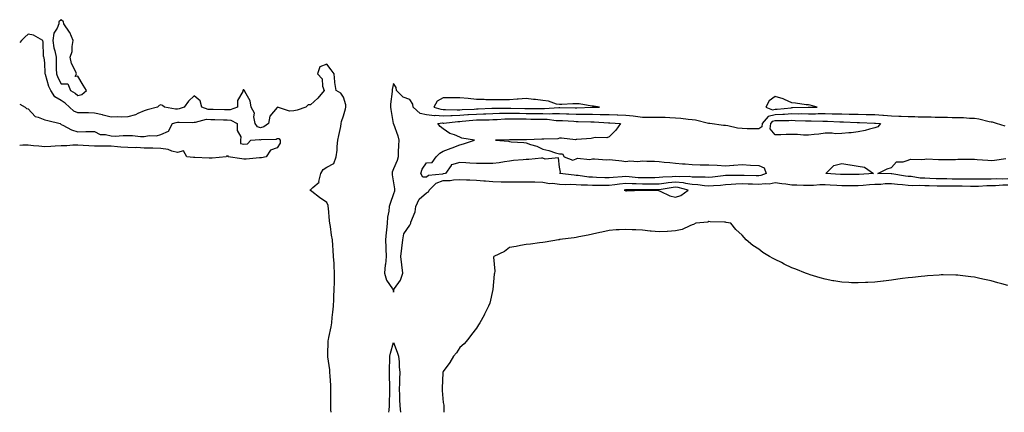
# Model space of a CAD drawing. Units: inches. Extents: x 1031843 to 1034483, y 7308458 to 7311098.
# Drawn here: x 1031843 to 1032436, y 7308458 to 7308695 of the extents above; entities that cross this region are included whole.
import ezdxf

# ---------------------------------------------------------------- set-up
doc = ezdxf.new("R2010")
doc.units = ezdxf.units.IN
doc.header["$MEASUREMENT"] = 0
doc.layers.add('Contour_10317308', color=7, linetype='Continuous', true_color=0xfe68f6)

msp = doc.modelspace()

# ---------------------------------------------------------------- linework, layer by layer
at = {"layer": 'Contour_10317308'}
for points in [[(1031878.05, 7308648.8, 3195), (1031880.49, 7308649.49, 3195), (1031883.19, 7308651.92, 3195), (1031881.25, 7308655.11, 3195), (1031878.05, 7308660.54, 3195), (1031876.49, 7308660.36, 3195), (1031877.23, 7308661.92, 3195), (1031876.78, 7308663.19, 3195), (1031874.22, 7308668.08, 3195), (1031873.42, 7308671.92, 3195), (1031874.59, 7308675.39, 3195), (1031874.53, 7308678.4, 3195), (1031875.22, 7308681.92, 3195), (1031873.13, 7308686.85, 3195), (1031873.09, 7308686.96, 3195), (1031869.53, 7308691.92, 3195), (1031869.32, 7308693.19, 3195), (1031868.05, 7308694.52, 3195), (1031866.66, 7308693.32, 3195), (1031866.51, 7308691.92, 3195), (1031865.61, 7308689.47, 3195), (1031863.62, 7308686.35, 3195), (1031862.95, 7308681.92, 3195), (1031863.6, 7308677.47, 3195), (1031864.14, 7308675.82, 3195), (1031864.94, 7308671.92, 3195), (1031865, 7308668.88, 3195), (1031865.02, 7308664.96, 3195), (1031865.08, 7308661.92, 3195), (1031865.88, 7308659.75, 3195), (1031868.05, 7308655.97, 3195), (1031871.94, 7308655.81, 3195), (1031873.56, 7308651.92, 3195), (1031876.43, 7308650.3, 3195)], [(1032188.05, 7308641.84, 3195), (1032188.13, 7308641.84, 3195), (1032192.13, 7308641.92, 3195), (1032188.5, 7308642.36, 3195), (1032188.05, 7308642.38, 3195), (1032187.58, 7308642.38, 3195), (1032179.92, 7308643.8, 3195), (1032176.17, 7308643.8, 3195), (1032169.5, 7308643.37, 3195), (1032168.05, 7308643.36, 3195), (1032166.25, 7308643.72, 3195), (1032161.51, 7308645.37, 3195), (1032158.05, 7308645.86, 3195), (1032153.62, 7308646.36, 3195), (1032152.48, 7308646.36, 3195), (1032148.05, 7308647.02, 3195), (1032143.3, 7308646.67, 3195), (1032142.7, 7308646.57, 3195), (1032138.05, 7308646.17, 3195), (1032133.71, 7308646.25, 3195), (1032132.31, 7308646.17, 3195), (1032128.05, 7308646.27, 3195), (1032123.79, 7308646.19, 3195), (1032122.64, 7308646.52, 3195), (1032118.05, 7308646.48, 3195), (1032113.09, 7308646.96, 3195), (1032113.01, 7308646.97, 3195), (1032108.05, 7308647.42, 3195), (1032103.48, 7308647.36, 3195), (1032102.5, 7308647.47, 3195), (1032098.05, 7308647.39, 3195), (1032094.51, 7308645.46, 3195), (1032092.5, 7308641.92, 3195), (1032096.7, 7308640.56, 3195), (1032098.05, 7308640.46, 3195), (1032099.46, 7308640.51, 3195), (1032106.37, 7308640.25, 3195), (1032108.05, 7308640.3, 3195), (1032109.55, 7308640.42, 3195), (1032116.8, 7308640.68, 3195), (1032118.05, 7308640.77, 3195), (1032119.16, 7308640.8, 3195), (1032127.41, 7308641.28, 3195), (1032128.05, 7308641.3, 3195), (1032128.66, 7308641.31, 3195), (1032137.37, 7308641.25, 3195), (1032138.05, 7308641.27, 3195), (1032138.71, 7308641.26, 3195), (1032147.17, 7308641.03, 3195), (1032148.05, 7308641.02, 3195), (1032148.95, 7308641.01, 3195), (1032157.15, 7308641.02, 3195), (1032158.05, 7308641, 3195), (1032158.99, 7308640.99, 3195), (1032167.78, 7308641.65, 3195), (1032168.05, 7308641.64, 3195), (1032168.34, 7308641.63, 3195), (1032177.62, 7308641.5, 3195), (1032178.05, 7308641.48, 3195), (1032178.5, 7308641.48, 3195), (1032187.97, 7308641.84, 3195)], [(1032318.05, 7308641.72, 3195), (1032318.25, 7308641.72, 3195), (1032323.21, 7308641.92, 3195), (1032319.07, 7308642.94, 3195), (1032318.05, 7308643.13, 3195), (1032316.66, 7308643.31, 3195), (1032310.3, 7308644.18, 3195), (1032308.05, 7308644.46, 3195), (1032303.64, 7308646.34, 3195), (1032302.87, 7308646.74, 3195), (1032298.05, 7308648.16, 3195), (1032294.4, 7308645.57, 3195), (1032292.42, 7308641.92, 3195), (1032296.41, 7308640.29, 3195), (1032298.05, 7308640.65, 3195), (1032299.26, 7308640.71, 3195), (1032307.64, 7308641.51, 3195), (1032308.05, 7308641.53, 3195), (1032308.44, 7308641.53, 3195), (1032317.85, 7308641.72, 3195)], [(1032288.05, 7308600.42, 3193), (1032286.59, 7308600.46, 3193), (1032279.32, 7308600.64, 3193), (1032278.05, 7308600.68, 3193), (1032276.76, 7308600.63, 3193), (1032269.26, 7308600.7, 3193), (1032268.05, 7308600.65, 3193), (1032266.64, 7308600.51, 3193), (1032260.24, 7308599.72, 3193), (1032258.05, 7308599.53, 3193), (1032255.82, 7308599.7, 3193), (1032250.37, 7308599.6, 3193), (1032248.05, 7308599.74, 3193), (1032246.12, 7308600, 3193), (1032240.12, 7308599.86, 3193), (1032238.05, 7308600.05, 3193), (1032236, 7308599.86, 3193), (1032230.34, 7308599.63, 3193), (1032228.05, 7308599.39, 3193), (1032225.47, 7308599.34, 3193), (1032220.76, 7308599.21, 3193), (1032218.05, 7308599.16, 3193), (1032215.43, 7308599.3, 3193), (1032210.08, 7308599.89, 3193), (1032208.05, 7308600.02, 3193), (1032205.92, 7308599.8, 3193), (1032200.51, 7308599.46, 3193), (1032198.05, 7308599.19, 3193), (1032195.35, 7308599.22, 3193), (1032190.45, 7308599.53, 3193), (1032188.05, 7308599.56, 3193), (1032185.84, 7308599.71, 3193), (1032179.34, 7308600.62, 3193), (1032178.05, 7308600.73, 3193), (1032176.9, 7308600.78, 3193), (1032168.36, 7308601.92, 3193), (1032168.71, 7308602.58, 3193), (1032168.05, 7308605.58, 3193), (1032167.52, 7308611.38, 3193), (1032159.46, 7308610.51, 3193), (1032158.05, 7308611.11, 3193), (1032157.21, 7308611.08, 3193), (1032149.67, 7308610.31, 3193), (1032148.05, 7308610.26, 3193), (1032146.16, 7308610.03, 3193), (1032140.34, 7308609.63, 3193), (1032138.05, 7308609.32, 3193), (1032135.06, 7308608.92, 3193), (1032131.74, 7308608.24, 3193), (1032128.05, 7308607.83, 3193), (1032124.05, 7308607.91, 3193), (1032122.11, 7308607.86, 3193), (1032118.05, 7308607.94, 3193), (1032114.16, 7308608.04, 3193), (1032111.62, 7308608.35, 3193), (1032108.05, 7308608.45, 3193), (1032103.13, 7308607.01, 3193), (1032102.87, 7308607.09, 3193), (1032102.8, 7308606.66, 3193), (1032099.5, 7308601.92, 3193), (1032098.3, 7308601.68, 3193), (1032098.05, 7308601.67, 3193), (1032097.64, 7308601.52, 3193), (1032089.26, 7308600.72, 3193), (1032088.05, 7308599.62, 3193), (1032085.82, 7308599.69, 3193), (1032084.51, 7308601.92, 3193), (1032085.49, 7308604.49, 3193), (1032088.05, 7308608.28, 3193), (1032091.39, 7308608.57, 3193), (1032093.77, 7308611.92, 3193), (1032095.94, 7308614.03, 3193), (1032098.05, 7308615.35, 3193), (1032102.87, 7308617.09, 3193), (1032103.44, 7308617.3, 3193), (1032108.05, 7308619.03, 3193), (1032110.28, 7308619.69, 3193), (1032116.86, 7308621.92, 3193), (1032109.28, 7308623.15, 3193), (1032108.05, 7308623.76, 3193), (1032104.81, 7308625.15, 3193), (1032102.11, 7308625.98, 3193), (1032098.05, 7308628.78, 3193), (1032096.23, 7308630.09, 3193), (1032094.85, 7308631.92, 3193), (1032097.66, 7308632.3, 3193), (1032098.05, 7308632.27, 3193), (1032098.42, 7308632.28, 3193), (1032106.82, 7308633.15, 3193), (1032108.05, 7308633.18, 3193), (1032109.42, 7308633.29, 3193), (1032115.94, 7308634.04, 3193), (1032118.05, 7308634.19, 3193), (1032120.39, 7308634.25, 3193), (1032125.73, 7308634.25, 3193), (1032128.05, 7308634.32, 3193), (1032130.53, 7308634.39, 3193), (1032135.26, 7308634.71, 3193), (1032138.05, 7308634.78, 3193), (1032140.88, 7308634.75, 3193), (1032145.22, 7308634.76, 3193), (1032148.05, 7308634.72, 3193), (1032150.82, 7308634.69, 3193), (1032155.37, 7308634.6, 3193), (1032158.05, 7308634.57, 3193), (1032160.65, 7308634.52, 3193), (1032166.1, 7308633.88, 3193), (1032168.05, 7308633.83, 3193), (1032169.89, 7308633.76, 3193), (1032176.68, 7308633.29, 3193), (1032178.05, 7308633.23, 3193), (1032179.36, 7308633.23, 3193), (1032187.07, 7308632.91, 3193), (1032188.05, 7308632.91, 3193), (1032189.01, 7308632.89, 3193), (1032197.6, 7308632.37, 3193), (1032198.05, 7308632.36, 3193), (1032198.48, 7308632.35, 3193), (1032204.85, 7308631.92, 3193), (1032201.96, 7308628.02, 3193), (1032198.05, 7308624.04, 3193), (1032196.66, 7308623.3, 3193), (1032189.61, 7308623.48, 3193), (1032188.05, 7308623.09, 3193), (1032187.09, 7308622.88, 3193), (1032178.48, 7308622.34, 3193), (1032178.05, 7308622.27, 3193), (1032177.76, 7308622.21, 3193), (1032169.32, 7308623.19, 3193), (1032168.05, 7308623.05, 3193), (1032167.19, 7308622.78, 3193), (1032158.75, 7308622.62, 3193), (1032158.05, 7308622.49, 3193), (1032157.52, 7308622.46, 3193), (1032148.26, 7308622.13, 3193), (1032148.05, 7308622.13, 3193), (1032147.84, 7308622.13, 3193), (1032138.19, 7308622.07, 3193), (1032138.05, 7308622.07, 3193), (1032137.89, 7308622.08, 3193), (1032129.5, 7308621.92, 3193), (1032137.44, 7308621.31, 3193), (1032138.05, 7308621.05, 3193), (1032139.07, 7308620.9, 3193), (1032146.7, 7308620.56, 3193), (1032148.05, 7308620.32, 3193), (1032150.61, 7308619.37, 3193), (1032154.4, 7308618.26, 3193), (1032158.05, 7308616.49, 3193), (1032161.76, 7308615.63, 3193), (1032165.71, 7308614.26, 3193), (1032168.05, 7308613.61, 3193), (1032169.81, 7308613.68, 3193), (1032170.86, 7308611.92, 3193), (1032176.04, 7308609.91, 3193), (1032178.05, 7308610.63, 3193), (1032178.93, 7308611.04, 3193), (1032186.45, 7308610.33, 3193), (1032188.05, 7308610.66, 3193), (1032189.22, 7308610.75, 3193), (1032196.33, 7308610.19, 3193), (1032198.05, 7308610.29, 3193), (1032199.94, 7308610.02, 3193), (1032205.63, 7308609.5, 3193), (1032208.05, 7308609.11, 3193), (1032210.47, 7308609.51, 3193), (1032215.26, 7308609.13, 3193), (1032218.05, 7308609.43, 3193), (1032220.67, 7308609.31, 3193), (1032225.35, 7308609.21, 3193), (1032228.05, 7308609.09, 3193), (1032231.21, 7308608.77, 3193), (1032234.61, 7308608.48, 3193), (1032238.05, 7308608.12, 3193), (1032242.21, 7308607.77, 3193), (1032243.73, 7308607.61, 3193), (1032248.05, 7308607.25, 3193), (1032252.8, 7308607.16, 3193), (1032253.3, 7308607.16, 3193), (1032258.05, 7308607.08, 3193), (1032263.03, 7308606.9, 3193), (1032263.09, 7308606.88, 3193), (1032268.05, 7308606.56, 3193), (1032272.99, 7308606.87, 3193), (1032273.09, 7308606.87, 3193), (1032278.05, 7308607.2, 3193), (1032283.05, 7308606.91, 3193), (1032288.05, 7308606.7, 3193), (1032291.33, 7308605.2, 3193), (1032292.62, 7308601.92, 3193), (1032289.4, 7308600.57, 3193)], [(1032358.05, 7308629.45, 3193), (1032354.71, 7308628.59, 3193), (1032352.21, 7308627.77, 3193), (1032348.05, 7308626.87, 3193), (1032343.69, 7308626.28, 3193), (1032342.44, 7308626.31, 3193), (1032338.05, 7308625.87, 3193), (1032334.14, 7308625.84, 3193), (1032332.31, 7308626.17, 3193), (1032328.05, 7308626.15, 3193), (1032324.34, 7308625.64, 3193), (1032321.49, 7308625.36, 3193), (1032318.05, 7308624.92, 3193), (1032315.06, 7308624.9, 3193), (1032311.51, 7308625.37, 3193), (1032308.05, 7308625.36, 3193), (1032304.69, 7308625.29, 3193), (1032301.33, 7308625.19, 3193), (1032298.05, 7308625.12, 3193), (1032294.89, 7308628.76, 3193), (1032295.34, 7308631.92, 3193), (1032296.57, 7308633.41, 3193), (1032298.05, 7308633.75, 3193), (1032299.96, 7308633.82, 3193), (1032306.17, 7308633.8, 3193), (1032308.05, 7308633.89, 3193), (1032310, 7308633.87, 3193), (1032316.33, 7308633.63, 3193), (1032318.05, 7308633.62, 3193), (1032319.75, 7308633.61, 3193), (1032326.64, 7308633.34, 3193), (1032328.05, 7308633.34, 3193), (1032329.44, 7308633.31, 3193), (1032336.98, 7308632.99, 3193), (1032338.05, 7308632.96, 3193), (1032339.09, 7308632.95, 3193), (1032347.37, 7308632.6, 3193), (1032348.05, 7308632.59, 3193), (1032348.71, 7308632.57, 3193), (1032357.76, 7308632.21, 3193), (1032358.05, 7308632.2, 3193), (1032358.32, 7308632.18, 3193), (1032361.43, 7308631.92, 3193), (1032359.91, 7308630.05, 3193)], [(1032348.05, 7308601.29, 3193), (1032347.42, 7308601.29, 3193), (1032338.79, 7308601.19, 3193), (1032338.05, 7308601.19, 3193), (1032337.37, 7308601.23, 3193), (1032328.54, 7308601.92, 3193), (1032333.3, 7308606.68, 3193), (1032338.05, 7308607.84, 3193), (1032342.91, 7308607.06, 3193), (1032343.15, 7308607.01, 3193), (1032348.05, 7308606.33, 3193), (1032351.76, 7308605.62, 3193), (1032357.25, 7308601.92, 3193), (1032348.64, 7308601.33, 3193)], [(1032238.05, 7308587.51, 3195), (1032241.27, 7308588.69, 3195), (1032245.57, 7308591.92, 3195), (1032239.53, 7308593.41, 3195), (1032238.05, 7308593.56, 3195), (1032236.57, 7308593.41, 3195), (1032228.17, 7308592.05, 3195), (1032227.93, 7308592.03, 3195), (1032218.07, 7308591.93, 3195), (1032218.03, 7308591.93, 3195), (1032208.19, 7308592.06, 3195), (1032208.05, 7308592.07, 3195), (1032207.91, 7308592.06, 3195), (1032207.01, 7308591.92, 3195), (1032207.68, 7308591.54, 3195), (1032208.05, 7308591.43, 3195), (1032208.54, 7308591.44, 3195), (1032218.01, 7308591.87, 3195), (1032218.09, 7308591.87, 3195), (1032227.66, 7308591.52, 3195), (1032228.05, 7308591.51, 3195), (1032228.69, 7308591.27, 3195), (1032234.5, 7308588.37, 3195)]]:
    msp.add_polyline3d(points, close=True, dxfattribs=at)
for points in [[(1032030.51, 7308458, 3194), (1032030.47, 7308459.49, 3194), (1032030.43, 7308461.92, 3194), (1032030.45, 7308464.31, 3194), (1032030.34, 7308469.64, 3194), (1032030.35, 7308471.92, 3194), (1032030.32, 7308474.18, 3194), (1032029.91, 7308480.07, 3194), (1032029.87, 7308481.92, 3194), (1032029.71, 7308483.57, 3194), (1032028.58, 7308491.39, 3194), (1032028.52, 7308491.92, 3194), (1032028.56, 7308492.42, 3194), (1032028.87, 7308501.11, 3194), (1032028.91, 7308501.92, 3194), (1032029.12, 7308502.99, 3194), (1032030.49, 7308509.49, 3194), (1032030.98, 7308511.92, 3194), (1032031.27, 7308515.14, 3194), (1032031.64, 7308518.33, 3194), (1032031.94, 7308521.92, 3194), (1032032.17, 7308526.04, 3194), (1032032.25, 7308527.72, 3194), (1032032.46, 7308531.92, 3194), (1032032.52, 7308536.4, 3194), (1032032.56, 7308537.41, 3194), (1032032.62, 7308541.92, 3194), (1032032.37, 7308546.23, 3194), (1032032.31, 7308547.65, 3194), (1032032.07, 7308551.92, 3194), (1032031.82, 7308555.68, 3194), (1032031.57, 7308558.4, 3194), (1032031.29, 7308561.92, 3194), (1032030.8, 7308564.68, 3194), (1032030.1, 7308569.86, 3194), (1032029.77, 7308571.92, 3194), (1032029.5, 7308573.37, 3194), (1032028.95, 7308581.03, 3194), (1032028.79, 7308581.92, 3194), (1032028.77, 7308582.63, 3194), (1032028.05, 7308584.47, 3194), (1032023.54, 7308587.4, 3194), (1032018.97, 7308591, 3194), (1032018.05, 7308591.71, 3194), (1032017.91, 7308591.78, 3194), (1032017.85, 7308591.92, 3194), (1032017.99, 7308591.99, 3194), (1032018.05, 7308592, 3194), (1032019.55, 7308593.43, 3194), (1032023.3, 7308596.66, 3194), (1032023.21, 7308597.09, 3194), (1032024.44, 7308601.92, 3194), (1032025.78, 7308604.19, 3194), (1032028.05, 7308605.76, 3194), (1032032.13, 7308607.84, 3194), (1032033.52, 7308611.92, 3194), (1032034.12, 7308615.86, 3194), (1032034.2, 7308618.08, 3194), (1032034.69, 7308621.92, 3194), (1032035.16, 7308624.8, 3194), (1032036.35, 7308630.21, 3194), (1032036.64, 7308631.92, 3194), (1032036.76, 7308633.21, 3194), (1032038.05, 7308636.51, 3194), (1032039.24, 7308640.74, 3194), (1032039.4, 7308641.92, 3194), (1032039.32, 7308643.19, 3194), (1032038.05, 7308647.83, 3194), (1032036.39, 7308650.26, 3194), (1032033.66, 7308651.92, 3194), (1032032.76, 7308656.63, 3194), (1032032.84, 7308657.14, 3194), (1032032.31, 7308661.92, 3194), (1032030.53, 7308664.39, 3194), (1032028.05, 7308667.73, 3194), (1032023.81, 7308666.16, 3194), (1032022.31, 7308661.92, 3194), (1032025.1, 7308658.97, 3194), (1032025.45, 7308654.52, 3194), (1032026.39, 7308651.92, 3194), (1032022.64, 7308647.32, 3194), (1032018.05, 7308643.32, 3194), (1032016.66, 7308643.32, 3194), (1032015.39, 7308641.92, 3194), (1032010.04, 7308639.92, 3194), (1032008.05, 7308639.53, 3194), (1032005.51, 7308639.37, 3194), (1031998.25, 7308641.73, 3194), (1031998.05, 7308641.71, 3194), (1031993.62, 7308636.36, 3194), (1031992.84, 7308631.92, 3194), (1031990.08, 7308629.89, 3194), (1031988.05, 7308629.33, 3194), (1031986.16, 7308630.03, 3194), (1031984.81, 7308631.92, 3194), (1031983.99, 7308635.98, 3194), (1031984.42, 7308638.28, 3194), (1031982.31, 7308641.92, 3194), (1031981.82, 7308645.69, 3194), (1031978.64, 7308651.33, 3194), (1031978.48, 7308651.92, 3194), (1031978.23, 7308652.09, 3194), (1031978.05, 7308652.23, 3194), (1031977.66, 7308652.32, 3194), (1031977.42, 7308651.92, 3194), (1031977.42, 7308651.3, 3194), (1031974.24, 7308645.74, 3194), (1031974.24, 7308641.92, 3194), (1031969.81, 7308640.17, 3194), (1031968.05, 7308640.25, 3194), (1031966.43, 7308640.29, 3194), (1031959.61, 7308640.35, 3194), (1031958.05, 7308640.39, 3194), (1031956.59, 7308640.45, 3194), (1031952.7, 7308641.92, 3194), (1031951.7, 7308645.57, 3194), (1031948.05, 7308648.74, 3194), (1031944.59, 7308645.38, 3194), (1031942.15, 7308641.92, 3194), (1031939.14, 7308640.84, 3194), (1031938.05, 7308640.68, 3194), (1031936.74, 7308640.61, 3194), (1031930.12, 7308641.92, 3194), (1031928.95, 7308642.81, 3194), (1031928.05, 7308643.22, 3194), (1031927.07, 7308642.89, 3194), (1031926.06, 7308641.92, 3194), (1031919.83, 7308640.14, 3194), (1031918.05, 7308639.57, 3194), (1031914.09, 7308637.96, 3194), (1031912.74, 7308637.24, 3194), (1031908.05, 7308635.99, 3194), (1031904.1, 7308635.87, 3194), (1031902.11, 7308635.99, 3194), (1031898.05, 7308635.88, 3194), (1031893.19, 7308637.06, 3194), (1031892.84, 7308637.13, 3194), (1031888.05, 7308638.23, 3194), (1031884.44, 7308638.32, 3194), (1031881.59, 7308638.38, 3194), (1031878.05, 7308638.47, 3194), (1031875.57, 7308639.43, 3194), (1031872.99, 7308641.92, 3194), (1031870.43, 7308644.31, 3194), (1031868.05, 7308645.83, 3194), (1031864.09, 7308647.96, 3194), (1031861.66, 7308651.92, 3194), (1031860.45, 7308654.32, 3194), (1031858.48, 7308661.49, 3194), (1031858.32, 7308661.92, 3194), (1031858.32, 7308662.18, 3194), (1031858.05, 7308668.61, 3194), (1031857.66, 7308671.54, 3194), (1031857.48, 7308671.92, 3194), (1031857.37, 7308672.6, 3194), (1031857.09, 7308680.96, 3194), (1031856.86, 7308681.92, 3194), (1031851.31, 7308685.18, 3194), (1031848.05, 7308685.8, 3194), (1031846.08, 7308683.9, 3194), (1031844.01, 7308681.92, 3194), (1031843, 7308680.72, 3194)], [(1032436.55, 7308630.42, 3194), (1032431.23, 7308631.92, 3194), (1032428.95, 7308632.82, 3194), (1032428.05, 7308632.85, 3194), (1032426.92, 7308633.05, 3194), (1032420.63, 7308634.5, 3194), (1032418.05, 7308634.9, 3194), (1032414.96, 7308635, 3194), (1032411.45, 7308635.32, 3194), (1032408.05, 7308635.41, 3194), (1032404.59, 7308635.38, 3194), (1032401.68, 7308635.56, 3194), (1032398.05, 7308635.53, 3194), (1032394.36, 7308635.61, 3194), (1032391.94, 7308635.81, 3194), (1032388.05, 7308635.88, 3194), (1032384.09, 7308635.88, 3194), (1032382.07, 7308635.95, 3194), (1032378.05, 7308635.95, 3194), (1032373.87, 7308636.11, 3194), (1032372.41, 7308636.28, 3194), (1032368.05, 7308636.41, 3194), (1032363.21, 7308636.76, 3194), (1032362.91, 7308636.78, 3194), (1032358.05, 7308637.13, 3194), (1032353.38, 7308637.25, 3194), (1032352.72, 7308637.26, 3194), (1032348.05, 7308637.38, 3194), (1032343.6, 7308637.46, 3194), (1032342.52, 7308637.46, 3194), (1032338.05, 7308637.53, 3194), (1032333.75, 7308637.63, 3194), (1032332.35, 7308637.63, 3194), (1032328.05, 7308637.73, 3194), (1032323.85, 7308637.73, 3194), (1032322.31, 7308637.67, 3194), (1032318.05, 7308637.67, 3194), (1032313.83, 7308637.71, 3194), (1032312.29, 7308637.67, 3194), (1032308.05, 7308637.71, 3194), (1032303.64, 7308637.5, 3194), (1032302.58, 7308637.4, 3194), (1032298.05, 7308637.2, 3194), (1032293.73, 7308636.23, 3194), (1032290.22, 7308631.92, 3194), (1032289.94, 7308630.03, 3194), (1032288.05, 7308628.77, 3194), (1032284.92, 7308628.79, 3194), (1032281.12, 7308628.84, 3194), (1032278.05, 7308628.87, 3194), (1032275.26, 7308629.13, 3194), (1032269.42, 7308630.56, 3194), (1032268.05, 7308630.73, 3194), (1032266.92, 7308630.79, 3194), (1032258.69, 7308631.92, 3194), (1032258.15, 7308632.02, 3194), (1032258.05, 7308632.01, 3194), (1032257.93, 7308632.04, 3194), (1032250.06, 7308633.94, 3194), (1032248.05, 7308634.24, 3194), (1032245.55, 7308634.42, 3194), (1032241.23, 7308635.09, 3194), (1032238.05, 7308635.29, 3194), (1032234.63, 7308635.35, 3194), (1032231.74, 7308635.62, 3194), (1032228.05, 7308635.67, 3194), (1032224.44, 7308635.54, 3194), (1032221.8, 7308635.67, 3194), (1032218.05, 7308635.55, 3194), (1032213.87, 7308636.1, 3194), (1032212.48, 7308636.35, 3194), (1032208.05, 7308636.86, 3194), (1032203.17, 7308637.04, 3194), (1032202.93, 7308637.04, 3194), (1032198.05, 7308637.2, 3194), (1032193.42, 7308637.3, 3194), (1032192.68, 7308637.28, 3194), (1032188.05, 7308637.37, 3194), (1032183.5, 7308637.38, 3194), (1032182.62, 7308637.35, 3194), (1032178.05, 7308637.35, 3194), (1032173.67, 7308637.55, 3194), (1032172.41, 7308637.56, 3194), (1032168.05, 7308637.74, 3194), (1032163.97, 7308637.83, 3194), (1032162.27, 7308637.7, 3194), (1032158.05, 7308637.79, 3194), (1032153.97, 7308637.83, 3194), (1032152.13, 7308637.83, 3194), (1032148.05, 7308637.88, 3194), (1032144.05, 7308637.93, 3194), (1032142, 7308637.97, 3194), (1032138.05, 7308638.02, 3194), (1032134.05, 7308637.92, 3194), (1032132.03, 7308637.93, 3194), (1032128.05, 7308637.81, 3194), (1032123.81, 7308637.68, 3194), (1032122.37, 7308637.59, 3194), (1032118.05, 7308637.48, 3194), (1032113.26, 7308637.13, 3194), (1032112.85, 7308637.12, 3194), (1032108.05, 7308636.74, 3194), (1032103.36, 7308636.6, 3194), (1032102.66, 7308636.53, 3194), (1032098.05, 7308636.36, 3194), (1032093.23, 7308636.73, 3194), (1032092.82, 7308636.68, 3194), (1032088.05, 7308637.25, 3194), (1032084.16, 7308638.02, 3194), (1032080.04, 7308641.92, 3194), (1032079.75, 7308643.61, 3194), (1032078.05, 7308646.46, 3194), (1032073.93, 7308647.8, 3194), (1032069.96, 7308651.92, 3194), (1032069.83, 7308653.7, 3194), (1032068.05, 7308656.09, 3194), (1032067.41, 7308652.56, 3194), (1032067.39, 7308651.92, 3194), (1032067.39, 7308651.26, 3194), (1032066.37, 7308643.6, 3194), (1032066.37, 7308641.92, 3194), (1032066.53, 7308640.4, 3194), (1032067.99, 7308631.98, 3194), (1032067.99, 7308631.92, 3194), (1032068.01, 7308631.87, 3194), (1032068.05, 7308631.71, 3194), (1032070.75, 7308624.61, 3194), (1032071.27, 7308621.92, 3194), (1032071.23, 7308618.74, 3194), (1032070.98, 7308614.84, 3194), (1032070.94, 7308611.92, 3194), (1032070.26, 7308609.7, 3194), (1032068.05, 7308604.68, 3194), (1032067.39, 7308602.59, 3194), (1032067.27, 7308601.92, 3194), (1032067.27, 7308601.15, 3194), (1032068.05, 7308596.3, 3194), (1032068.71, 7308592.58, 3194), (1032068.67, 7308591.92, 3194), (1032068.66, 7308591.31, 3194), (1032068.05, 7308589.58, 3194), (1032066.12, 7308583.86, 3194), (1032065.51, 7308581.92, 3194), (1032065.32, 7308579.18, 3194), (1032064.5, 7308575.47, 3194), (1032064.3, 7308571.92, 3194), (1032063.91, 7308567.78, 3194), (1032063.73, 7308566.24, 3194), (1032063.34, 7308561.92, 3194), (1032063.46, 7308557.32, 3194), (1032063.5, 7308556.47, 3194), (1032063.62, 7308551.92, 3194), (1032063.21, 7308547.07, 3194), (1032063.19, 7308546.77, 3194), (1032062.7, 7308541.92, 3194), (1032063.83, 7308537.7, 3194), (1032067.52, 7308532.45, 3194), (1032067.82, 7308531.92, 3194), (1032067.84, 7308531.7, 3194), (1032068.05, 7308530.33, 3194), (1032068.3, 7308531.68, 3194), (1032068.32, 7308531.92, 3194), (1032068.73, 7308532.6, 3194), (1032072.44, 7308537.53, 3194), (1032073.69, 7308541.92, 3194), (1032073.05, 7308546.91, 3194), (1032073.05, 7308546.93, 3194), (1032072.5, 7308551.92, 3194), (1032073.07, 7308556.9, 3194), (1032073.09, 7308556.95, 3194), (1032073.71, 7308561.92, 3194), (1032074.38, 7308565.59, 3194), (1032078.05, 7308570.77, 3194), (1032078.42, 7308571.55, 3194), (1032078.48, 7308571.92, 3194), (1032078.58, 7308572.46, 3194), (1032081.17, 7308578.8, 3194), (1032081.55, 7308581.92, 3194), (1032083.54, 7308586.44, 3194), (1032088.05, 7308590.25, 3194), (1032089.16, 7308590.81, 3194), (1032089.51, 7308591.92, 3194), (1032093.89, 7308596.08, 3194), (1032098.05, 7308597.59, 3194), (1032102.29, 7308597.69, 3194), (1032104.22, 7308598.09, 3194), (1032108.05, 7308598.21, 3194), (1032112, 7308597.97, 3194), (1032114.16, 7308598.02, 3194), (1032118.05, 7308597.75, 3194), (1032122.58, 7308597.39, 3194), (1032123.48, 7308597.36, 3194), (1032128.05, 7308596.96, 3194), (1032133.01, 7308596.88, 3194), (1032133.09, 7308596.87, 3194), (1032138.05, 7308596.79, 3194), (1032142.99, 7308596.85, 3194), (1032143.13, 7308596.84, 3194), (1032148.05, 7308596.92, 3194), (1032152.95, 7308596.82, 3194), (1032153.15, 7308596.82, 3194), (1032158.05, 7308596.72, 3194), (1032162.05, 7308595.93, 3194), (1032163.95, 7308596.03, 3194), (1032168.05, 7308595.49, 3194), (1032171.45, 7308595.32, 3194), (1032174.51, 7308595.45, 3194), (1032178.05, 7308595.29, 3194), (1032181.17, 7308595.05, 3194), (1032184.96, 7308595.01, 3194), (1032188.05, 7308594.79, 3194), (1032190.88, 7308594.75, 3194), (1032195.08, 7308594.89, 3194), (1032198.05, 7308594.85, 3194), (1032201.35, 7308595.22, 3194), (1032204.3, 7308595.66, 3194), (1032208.05, 7308596.04, 3194), (1032211.92, 7308595.8, 3194), (1032214.2, 7308595.77, 3194), (1032218.05, 7308595.54, 3194), (1032221.74, 7308595.61, 3194), (1032224.34, 7308595.64, 3194), (1032228.05, 7308595.71, 3194), (1032232.31, 7308596.17, 3194), (1032233.6, 7308596.38, 3194), (1032238.05, 7308596.81, 3194), (1032242.5, 7308596.37, 3194), (1032243.97, 7308596.01, 3194), (1032248.05, 7308595.47, 3194), (1032251.39, 7308595.26, 3194), (1032255.35, 7308594.62, 3194), (1032258.05, 7308594.4, 3194), (1032260.78, 7308594.64, 3194), (1032265.06, 7308594.91, 3194), (1032268.05, 7308595.19, 3194), (1032271.47, 7308595.35, 3194), (1032274.34, 7308595.62, 3194), (1032278.05, 7308595.78, 3194), (1032281.78, 7308595.66, 3194), (1032284.42, 7308595.55, 3194), (1032288.05, 7308595.44, 3194), (1032292.05, 7308595.91, 3194), (1032294.32, 7308595.66, 3194), (1032298.05, 7308596.42, 3194), (1032302, 7308595.87, 3194), (1032304.4, 7308595.57, 3194), (1032308.05, 7308595.07, 3194), (1032311.08, 7308594.94, 3194), (1032315.04, 7308594.93, 3194), (1032318.05, 7308594.81, 3194), (1032321, 7308594.86, 3194), (1032324.81, 7308595.16, 3194), (1032328.05, 7308595.22, 3194), (1032331.17, 7308595.04, 3194), (1032335.08, 7308594.89, 3194), (1032338.05, 7308594.72, 3194), (1032340.84, 7308594.71, 3194), (1032345.35, 7308594.63, 3194), (1032348.05, 7308594.62, 3194), (1032350.98, 7308594.84, 3194), (1032354.79, 7308595.18, 3194), (1032358.05, 7308595.44, 3194), (1032361.66, 7308595.53, 3194), (1032364.22, 7308595.74, 3194), (1032368.05, 7308595.84, 3194), (1032371.57, 7308595.43, 3194), (1032374.73, 7308595.25, 3194), (1032378.05, 7308594.9, 3194), (1032380.82, 7308594.69, 3194), (1032385.12, 7308594.84, 3194), (1032388.05, 7308594.66, 3194), (1032390.73, 7308594.59, 3194), (1032395.47, 7308594.49, 3194), (1032398.05, 7308594.42, 3194), (1032400.51, 7308594.38, 3194), (1032405.53, 7308594.45, 3194), (1032408.05, 7308594.42, 3194), (1032410.53, 7308594.39, 3194), (1032415.67, 7308594.29, 3194), (1032418.05, 7308594.27, 3194), (1032420.45, 7308594.32, 3194), (1032425.43, 7308594.54, 3194), (1032428.05, 7308594.6, 3194), (1032430.78, 7308594.66, 3194), (1032435.02, 7308594.96, 3194), (1032438.05, 7308595.02, 3194)], [(1031843, 7308643.68, 3193), (1031846.21, 7308641.92, 3193), (1031847.19, 7308641.06, 3193), (1031848.05, 7308640.86, 3193), (1031852.29, 7308636.16, 3193), (1031854.09, 7308635.88, 3193), (1031858.05, 7308634.22, 3193), (1031859.89, 7308633.77, 3193), (1031867.35, 7308631.92, 3193), (1031867.7, 7308631.58, 3193), (1031868.05, 7308631.41, 3193), (1031868.93, 7308631.04, 3193), (1031874.3, 7308628.18, 3193), (1031878.05, 7308627.05, 3193), (1031882.8, 7308627.17, 3193), (1031883.26, 7308627.13, 3193), (1031888.05, 7308627.22, 3193), (1031891.55, 7308625.42, 3193), (1031894.61, 7308625.36, 3193), (1031898.05, 7308624.46, 3193), (1031900.55, 7308624.42, 3193), (1031905.22, 7308624.75, 3193), (1031908.05, 7308624.71, 3193), (1031910.88, 7308624.75, 3193), (1031915.76, 7308624.21, 3193), (1031918.05, 7308624.25, 3193), (1031920.9, 7308624.76, 3193), (1031925.41, 7308624.55, 3193), (1031928.05, 7308625.39, 3193), (1031932.62, 7308627.35, 3193), (1031935.02, 7308631.92, 3193), (1031937.31, 7308632.66, 3193), (1031938.05, 7308632.7, 3193), (1031938.95, 7308632.83, 3193), (1031947.33, 7308632.63, 3193), (1031948.05, 7308632.78, 3193), (1031948.85, 7308632.72, 3193), (1031955.45, 7308634.52, 3193), (1031958.05, 7308634.41, 3193), (1031960.49, 7308634.35, 3193), (1031965.82, 7308634.15, 3193), (1031968.05, 7308634.1, 3193), (1031970.12, 7308634, 3193), (1031974.01, 7308631.92, 3193), (1031973.93, 7308627.8, 3193), (1031976.1, 7308623.86, 3193), (1031975.96, 7308621.92, 3193), (1031976.06, 7308619.92, 3193), (1031978.05, 7308619.63, 3193), (1031980.28, 7308619.7, 3193), (1031982.19, 7308621.92, 3193), (1031987.52, 7308622.44, 3193), (1031988.05, 7308622.24, 3193), (1031988.5, 7308622.37, 3193), (1031997.42, 7308622.54, 3193), (1031998.05, 7308622.9, 3193), (1031999.03, 7308622.89, 3193), (1031999.94, 7308621.92, 3193), (1031999.85, 7308620.12, 3193), (1031998.05, 7308617.4, 3193), (1031993.99, 7308615.98, 3193), (1031991.45, 7308611.92, 3193), (1031988.64, 7308611.34, 3193), (1031988.05, 7308611.36, 3193), (1031987.44, 7308611.31, 3193), (1031979.42, 7308610.56, 3193), (1031978.05, 7308610.46, 3193), (1031976.74, 7308610.62, 3193), (1031968.52, 7308611.92, 3193), (1031968.54, 7308612.42, 3193), (1031968.05, 7308612.34, 3193), (1031967.56, 7308612.4, 3193), (1031967.33, 7308611.92, 3193), (1031958.91, 7308611.07, 3193), (1031958.05, 7308611.01, 3193), (1031957.15, 7308611.03, 3193), (1031948.44, 7308611.53, 3193), (1031948.05, 7308611.54, 3193), (1031947.7, 7308611.56, 3193), (1031943.6, 7308611.92, 3193), (1031941.6, 7308615.47, 3193), (1031938.05, 7308614.61, 3193), (1031934.57, 7308615.41, 3193), (1031932.5, 7308616.37, 3193), (1031928.05, 7308616.89, 3193), (1031923.21, 7308617.08, 3193), (1031922.91, 7308617.06, 3193), (1031918.05, 7308617.2, 3193), (1031913.6, 7308617.47, 3193), (1031912.68, 7308617.29, 3193), (1031908.05, 7308617.46, 3193), (1031903.93, 7308617.8, 3193), (1031901.96, 7308618.01, 3193), (1031898.05, 7308618.36, 3193), (1031894.5, 7308618.38, 3193), (1031891.64, 7308618.33, 3193), (1031888.05, 7308618.35, 3193), (1031884.65, 7308618.51, 3193), (1031881.16, 7308618.82, 3193), (1031878.05, 7308618.99, 3193), (1031875, 7308618.86, 3193), (1031871.39, 7308618.57, 3193), (1031868.05, 7308618.44, 3193), (1031864.46, 7308618.32, 3193), (1031861.84, 7308618.12, 3193), (1031858.05, 7308618, 3193), (1031854.44, 7308618.31, 3193), (1031851.41, 7308618.57, 3193), (1031848.05, 7308618.85, 3193), (1031844.96, 7308618.83, 3193), (1031843, 7308618.78, 3193)], [(1032438.05, 7308598.61, 3193), (1032434.67, 7308598.54, 3193), (1032431.35, 7308598.62, 3193), (1032428.05, 7308598.54, 3193), (1032424.59, 7308598.46, 3193), (1032421.51, 7308598.45, 3193), (1032418.05, 7308598.38, 3193), (1032414.53, 7308598.41, 3193), (1032411.57, 7308598.41, 3193), (1032408.05, 7308598.45, 3193), (1032404.61, 7308598.49, 3193), (1032401.37, 7308598.61, 3193), (1032398.05, 7308598.65, 3193), (1032394.87, 7308598.74, 3193), (1032391.1, 7308598.87, 3193), (1032388.05, 7308598.96, 3193), (1032385.26, 7308599.14, 3193), (1032379.96, 7308600.02, 3193), (1032378.05, 7308600.15, 3193), (1032376.45, 7308600.32, 3193), (1032368.32, 7308601.65, 3193), (1032368.05, 7308601.68, 3193), (1032367.8, 7308601.68, 3193), (1032359.73, 7308601.92, 3193), (1032365.39, 7308604.59, 3193), (1032368.05, 7308605.38, 3193), (1032371.02, 7308608.96, 3193), (1032375, 7308608.87, 3193), (1032378.05, 7308609.92, 3193), (1032379.5, 7308610.48, 3193), (1032386.37, 7308610.24, 3193), (1032388.05, 7308610.59, 3193), (1032389.34, 7308610.62, 3193), (1032396.35, 7308610.22, 3193), (1032398.05, 7308610.26, 3193), (1032399.63, 7308610.34, 3193), (1032406.51, 7308610.39, 3193), (1032408.05, 7308610.46, 3193), (1032409.51, 7308610.46, 3193), (1032416.55, 7308610.42, 3193), (1032418.05, 7308610.41, 3193), (1032419.63, 7308610.35, 3193), (1032426, 7308609.86, 3193), (1032428.05, 7308609.78, 3193), (1032430, 7308609.96, 3193), (1032436.98, 7308610.85, 3193)], [(1032438.05, 7308534.4, 3194), (1032434.53, 7308535.44, 3194), (1032432.15, 7308536.03, 3194), (1032428.05, 7308537.2, 3194), (1032424.12, 7308537.99, 3194), (1032421.29, 7308538.69, 3194), (1032418.05, 7308539.4, 3194), (1032415.78, 7308539.66, 3194), (1032409.48, 7308540.49, 3194), (1032408.05, 7308540.64, 3194), (1032406.78, 7308540.65, 3194), (1032399.2, 7308540.77, 3194), (1032398.05, 7308540.78, 3194), (1032396.82, 7308540.69, 3194), (1032389.79, 7308540.18, 3194), (1032388.05, 7308540.06, 3194), (1032386, 7308539.87, 3194), (1032380.69, 7308539.27, 3194), (1032378.05, 7308539.03, 3194), (1032374.75, 7308538.62, 3194), (1032371.78, 7308538.19, 3194), (1032368.05, 7308537.68, 3194), (1032363.13, 7308537.01, 3194), (1032362.99, 7308536.99, 3194), (1032358.05, 7308536.41, 3194), (1032353.75, 7308536.23, 3194), (1032352.33, 7308536.2, 3194), (1032348.05, 7308535.9, 3194), (1032343.89, 7308536.07, 3194), (1032342.31, 7308536.18, 3194), (1032338.05, 7308536.31, 3194), (1032333.32, 7308537.19, 3194), (1032332.68, 7308537.29, 3194), (1032328.05, 7308538.14, 3194), (1032325.18, 7308539.05, 3194), (1032319.09, 7308540.88, 3194), (1032318.05, 7308541.21, 3194), (1032317.54, 7308541.4, 3194), (1032316.25, 7308541.92, 3194), (1032310.34, 7308544.21, 3194), (1032308.05, 7308545.13, 3194), (1032303.44, 7308547.32, 3194), (1032301.76, 7308548.2, 3194), (1032298.05, 7308550.09, 3194), (1032296.78, 7308550.66, 3194), (1032294.51, 7308551.92, 3194), (1032290.51, 7308554.37, 3194), (1032288.05, 7308556.23, 3194), (1032284.59, 7308558.45, 3194), (1032280.53, 7308561.92, 3194), (1032279.34, 7308563.21, 3194), (1032278.05, 7308564.72, 3194), (1032274.32, 7308568.19, 3194), (1032271.27, 7308571.92, 3194), (1032268.46, 7308572.33, 3194), (1032268.05, 7308572.45, 3194), (1032267.46, 7308572.51, 3194), (1032258.91, 7308572.79, 3194), (1032258.05, 7308572.88, 3194), (1032257.41, 7308572.56, 3194), (1032250.2, 7308571.92, 3194), (1032248.81, 7308571.15, 3194), (1032248.05, 7308570.96, 3194), (1032246.55, 7308570.42, 3194), (1032241.88, 7308568.09, 3194), (1032238.05, 7308567.28, 3194), (1032233.11, 7308566.98, 3194), (1032233.01, 7308566.96, 3194), (1032228.05, 7308566.72, 3194), (1032223.28, 7308567.15, 3194), (1032222.76, 7308567.22, 3194), (1032218.05, 7308567.68, 3194), (1032214.01, 7308567.87, 3194), (1032211.96, 7308568.02, 3194), (1032208.05, 7308568.22, 3194), (1032204.03, 7308567.9, 3194), (1032202.13, 7308567.84, 3194), (1032198.05, 7308567.52, 3194), (1032193.52, 7308566.46, 3194), (1032192.37, 7308566.24, 3194), (1032188.05, 7308565.29, 3194), (1032185.32, 7308564.65, 3194), (1032179.75, 7308563.63, 3194), (1032178.05, 7308563.24, 3194), (1032176.92, 7308563.05, 3194), (1032168.15, 7308562.02, 3194), (1032168.05, 7308562, 3194), (1032167.99, 7308561.99, 3194), (1032167.5, 7308561.92, 3194), (1032159.55, 7308560.43, 3194), (1032158.05, 7308560.21, 3194), (1032156.14, 7308560, 3194), (1032150.65, 7308559.31, 3194), (1032148.05, 7308559.04, 3194), (1032144.55, 7308558.41, 3194), (1032142, 7308557.96, 3194), (1032138.05, 7308557.21, 3194), (1032135.06, 7308554.91, 3194), (1032128.56, 7308551.92, 3194), (1032128.42, 7308551.55, 3194), (1032129.16, 7308543.02, 3194), (1032128.95, 7308541.92, 3194), (1032128.81, 7308541.17, 3194), (1032128.05, 7308531.92, 3194), (1032126.17, 7308523.8, 3194), (1032125.28, 7308521.92, 3194), (1032122.93, 7308517.03, 3194), (1032122.64, 7308516.5, 3194), (1032120.1, 7308511.92, 3194), (1032119.36, 7308510.61, 3194), (1032118.05, 7308508.66, 3194), (1032115.02, 7308504.96, 3194), (1032112.85, 7308501.92, 3194), (1032110.63, 7308499.34, 3194), (1032108.05, 7308497.12, 3194), (1032106.1, 7308493.86, 3194), (1032104.36, 7308491.92, 3194), (1032102, 7308487.98, 3194), (1032098.05, 7308482.63, 3194), (1032097.85, 7308482.11, 3194), (1032097.84, 7308481.92, 3194), (1032097.84, 7308481.7, 3194), (1032097.35, 7308472.62, 3194), (1032097.35, 7308471.22, 3194), (1032098.05, 7308464, 3194), (1032098.44, 7308462.31, 3194), (1032098.52, 7308461.92, 3194), (1032098.5, 7308461.48, 3194), (1032098.34, 7308458, 3194)], [(1032065.37, 7308458, 3194), (1032065.49, 7308459.35, 3194), (1032065.78, 7308461.92, 3194), (1032065.78, 7308464.2, 3194), (1032065.92, 7308469.79, 3194), (1032065.9, 7308471.92, 3194), (1032065.86, 7308474.11, 3194), (1032065.75, 7308479.62, 3194), (1032065.69, 7308481.92, 3194), (1032065.78, 7308484.18, 3194), (1032065.86, 7308489.73, 3194), (1032065.96, 7308491.92, 3194), (1032066.29, 7308493.67, 3194), (1032068.05, 7308499.96, 3194), (1032070.39, 7308494.25, 3194), (1032071.21, 7308491.92, 3194), (1032071.55, 7308488.42, 3194), (1032071.6, 7308485.47, 3194), (1032072, 7308481.92, 3194), (1032071.76, 7308478.21, 3194), (1032071.66, 7308475.54, 3194), (1032071.45, 7308471.92, 3194), (1032071.64, 7308468.33, 3194), (1032071.76, 7308465.63, 3194), (1032071.96, 7308461.92, 3194), (1032072.44, 7308458, 3194)]]:
    msp.add_polyline3d(points, dxfattribs=at)

doc.saveas('drawing.dxf')
